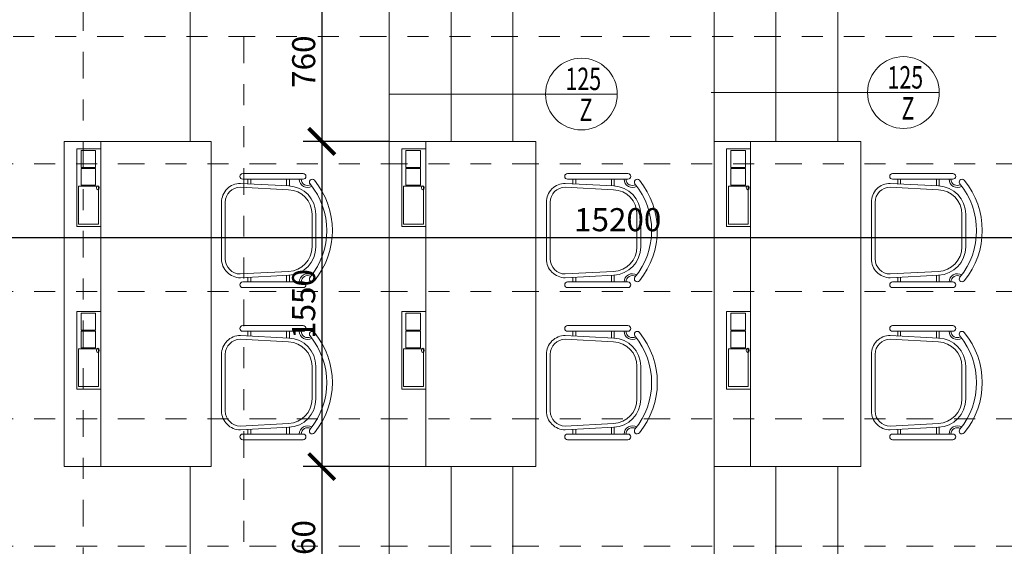
# Model space of a CAD drawing. Units: metres. Extents: x 7 to 180, y 168 to 229.
# Drawn here: x 75 to 80, y 215 to 217 of the extents above; entities that cross this region are included whole.
import ezdxf
from ezdxf.enums import TextEntityAlignment as Align

# ---------------------------------------------------------------- set-up
doc = ezdxf.new("R2010")
doc.units = ezdxf.units.M
doc.header["$LTSCALE"] = 0.01
doc.header["$MEASUREMENT"] = 0
doc.linetypes.add('DASHDOT', pattern=[25.4, 12.7, -6.35, 0, -6.35])
doc.linetypes.add('DIVIDE', pattern=[31.75, 12.7, -6.35, 0, -6.35, 0, -6.35])
doc.layers.get('0').update_dxf_attribs({"lineweight": 13})
for name, color, linetype, lineweight in [('JS_PODHLED', 43, 'DIVIDE', 9), ('NOVE_koty', 131, 'Continuous', 9), ('NOVE_modulove_osy', 230, 'DASHDOT', 9), ('NOVE_pod_rovinou_pohled', 81, 'Continuous', 9), ('NÁBYTEK VĚSTAVNÝ', 33, 'Continuous', 9), ('O_BUBLINY', 20, 'Continuous', 9)]:
    doc.layers.add(name, color=color, linetype=linetype, lineweight=lineweight)
doc.styles.add('ROMANS', font='romans', dxfattribs={"width": 0.8})
doc.dimstyles.new('JIRKA-50-22MM', dxfattribs={"dimscale": 0.05, "dimtxt": 2.2, "dimasz": 2.5, "dimexe": 1.768, "dimexo": 0, "dimtad": 1, "dimdec": 4, "dimlfac": 1000, "dimrnd": 1, "dimdsep": 46, "dimtxsty": 'ROMANS', "dimblk": 'ARCHTICK', "dimblk1": 'ARCHTICK', "dimcen": 2.5, "dimadec": 0, "dimazin": 0, "dimtfac": 1, "dimtdec": 4, "dimtix": 1, "dimtmove": 2, "dimatfit": 3, "dimldrblk": 'ARCHTICK', "dimfxl": 0, "dimtolj": 1, "dimtzin": 0, "dimarcsym": 0})
doc.dimstyles.new('JIRKA-50-25MM', dxfattribs={"dimscale": 0.05, "dimtxt": 2.2, "dimasz": 2.5, "dimexe": 1.768, "dimexo": 0, "dimtad": 1, "dimdec": 4, "dimlfac": 1000, "dimrnd": 1, "dimdsep": 46, "dimtxsty": 'ROMANS', "dimblk": 'ARCHTICK', "dimblk1": 'ARCHTICK', "dimcen": 2.5, "dimadec": 0, "dimazin": 0, "dimtfac": 1, "dimtdec": 4, "dimtix": 1, "dimtmove": 2, "dimatfit": 3, "dimldrblk": 'ARCHTICK', "dimfxl": 0, "dimtolj": 1, "dimtzin": 0, "dimarcsym": 0})

# ---------------------------------------------------------------- blocks, each defined once
blk = doc.blocks.new('_ArchTick')
at = {"color": 0, "linetype": 'ByBlock', "const_width": 0.15}
blk.add_lwpolyline([(-0.5, -0.5), (0.5, 0.5)], dxfattribs=at)
blk = doc.blocks.new('*D940')
at = {"layer": 'DEFPOINTS', "color": 0}
for p in [(70.4669, 216.0182), (70.4669, 216.0182), (85.6669, 216.0182)]:
    blk.add_point(p, dxfattribs=at)
at = {"layer": 'NOVE_koty', "color": 0, "lineweight": -2}
for p, q in [((85.6669, 216.0182), (85.6669, 216.1066)), ((70.4669, 216.0182), (70.4669, 215.9298)), ((85.6669, 216.0182), (70.4669, 216.0182))]:
    blk.add_line(p, q, dxfattribs=at)
at = {"layer": 'NOVE_koty', "color": 0, "lineweight": -2, "xscale": 0.125, "yscale": 0.125, "zscale": 0.125, "rotation": 180}
blk.add_blockref('_ArchTick', (70.4669, 216.0182), dxfattribs=at)
at = {"layer": 'NOVE_koty', "color": 0, "lineweight": -2, "xscale": 0.125, "yscale": 0.125, "zscale": 0.125}
blk.add_blockref('_ArchTick', (85.6669, 216.0182), dxfattribs=at)
at = {"layer": 'NOVE_koty', "color": 0, "insert": (78.0669, 216.1044), "char_height": 0.11, "attachment_point": 5, "style": 'ROMANS'}
blk.add_mtext('\\A1;15200', dxfattribs=at)
blk = doc.blocks.new('*D1756')
at = {"layer": 'DEFPOINTS', "color": 0}
for p in [(76.9769, 217.2376), (76.6551, 216.4776), (76.9769, 216.4776)]:
    blk.add_point(p, dxfattribs=at)
at = {"layer": 'NOVE_koty', "color": 0, "lineweight": -2}
for p, q in [((76.9769, 217.2376), (76.5667, 217.2376)), ((76.6551, 217.2376), (76.6551, 216.4776)), ((76.9769, 216.4776), (76.5667, 216.4776))]:
    blk.add_line(p, q, dxfattribs=at)
at = {"layer": 'NOVE_koty', "color": 0, "lineweight": -2, "xscale": 0.125, "yscale": 0.125, "zscale": 0.125}
for p, rotation in [((76.6551, 217.2376), 90), ((76.6551, 216.4776), 270)]:
    blk.add_blockref('_ArchTick', p, dxfattribs=dict(at, rotation=rotation))
at = {"layer": 'NOVE_koty', "color": 0, "insert": (76.5688, 216.8576), "char_height": 0.11, "attachment_point": 5, "rotation": 90, "style": 'ROMANS'}
blk.add_mtext('\\A1;760', dxfattribs=at)
blk = doc.blocks.new('*D1757')
at = {"layer": 'DEFPOINTS', "color": 0}
for p in [(76.9769, 216.4776), (76.6551, 214.9276), (76.9769, 214.9276)]:
    blk.add_point(p, dxfattribs=at)
at = {"layer": 'NOVE_koty', "color": 0, "lineweight": -2}
for p, q in [((76.9769, 216.4776), (76.5667, 216.4776)), ((76.6551, 216.4776), (76.6551, 214.9276)), ((76.9769, 214.9276), (76.5667, 214.9276))]:
    blk.add_line(p, q, dxfattribs=at)
at = {"layer": 'NOVE_koty', "color": 0, "lineweight": -2, "xscale": 0.125, "yscale": 0.125, "zscale": 0.125}
for p, rotation in [((76.6551, 216.4776), 90), ((76.6551, 214.9276), 270)]:
    blk.add_blockref('_ArchTick', p, dxfattribs=dict(at, rotation=rotation))
at = {"layer": 'NOVE_koty', "color": 0, "insert": (76.5688, 215.7026), "char_height": 0.11, "attachment_point": 5, "rotation": 90, "style": 'ROMANS'}
blk.add_mtext('\\A1;1550', dxfattribs=at)
blk = doc.blocks.new('*D1758')
at = {"layer": 'DEFPOINTS', "color": 0}
for p in [(76.9769, 214.9276), (76.6551, 214.1676), (76.9769, 214.1676)]:
    blk.add_point(p, dxfattribs=at)
at = {"layer": 'NOVE_koty', "color": 0, "lineweight": -2}
for p, q in [((76.9769, 214.9276), (76.5667, 214.9276)), ((76.6551, 214.9276), (76.6551, 214.1676)), ((76.9769, 214.1676), (76.5667, 214.1676))]:
    blk.add_line(p, q, dxfattribs=at)
at = {"layer": 'NOVE_koty', "color": 0, "lineweight": -2, "xscale": 0.125, "yscale": 0.125, "zscale": 0.125}
for p, rotation in [((76.6551, 214.9276), 90), ((76.6551, 214.1676), 270)]:
    blk.add_blockref('_ArchTick', p, dxfattribs=dict(at, rotation=rotation))
at = {"layer": 'NOVE_koty', "color": 0, "insert": (76.5688, 214.5476), "char_height": 0.11, "attachment_point": 5, "rotation": 90, "style": 'ROMANS'}
blk.add_mtext('\\A1;760', dxfattribs=at)
blk = doc.blocks.new('Bublina_1')
blk.add_lwpolyline([(-200, 0), (200, 0)])
blk.add_circle((0, 0), 200)
at = {"style": 'ROMANS', "width": 0.7}
for tag, p in [('PRVEK', (-0.1, 22.1)), ('ČÍSLO', (-0.1, -150.6))]:
    blk.add_attdef(tag, text='', height=125, dxfattribs=at).set_placement(p, align=Align.CENTER)

msp = doc.modelspace()

# ---------------------------------------------------------------- linework, layer by layer
at = {"layer": 'JS_PODHLED'}
for points in [[(70.56689455, 216.97757238), (84.79689455, 216.97757238)], [(76.28361012, 216.97757238), (76.28361012, 214.54757238)], [(70.66689455, 216.37007238), (84.79689455, 216.37007238)], [(70.66689455, 215.76257238), (84.79689455, 215.76257238)], [(70.66689455, 215.15507238), (84.79689455, 215.15507238)], [(70.66689455, 214.54757238), (84.79689455, 214.54757238)]]:
    msp.add_lwpolyline(points, dxfattribs=at)
at = {"layer": 'NOVE_modulove_osy'}
msp.add_line((75.51689455, 203.96757238), (75.51689455, 228.04366105), dxfattribs=at)
at = {"layer": 'NOVE_pod_rovinou_pohled'}
for p, q in [((76.97689455, 222.19757238), (76.97689455, 206.89757238)), ((78.52689455, 222.19757238), (78.52689455, 206.89757238))]:
    msp.add_line(p, q, dxfattribs=at)
msp.add_lwpolyline([(76.02689455, 220.54757238), (76.02689455, 219.88757238), (76.02689455, 219.88757238), (76.02689455, 218.78757238), (75.42689455, 218.78757238), (75.42689455, 217.23757238), (76.02689455, 217.23757238), (76.02689455, 216.47757238), (75.42689455, 216.47757238), (75.42689455, 214.92757238), (76.02689455, 214.92757238), (76.02689455, 214.16757238), (75.42689455, 214.16757238), (75.42689455, 212.61757238), (76.02689455, 212.61757238), (76.02689455, 211.85757238)], dxfattribs=at)
for points in [[(76.97689455, 217.23757238), (77.27189455, 217.23757238), (77.27189455, 216.47757238), (76.97689455, 216.47757238)], [(77.27189455, 217.23757238), (77.56689455, 217.23757238), (77.56689455, 216.47757238), (77.27189455, 216.47757238)], [(78.52689455, 217.23757238), (78.82189455, 217.23757238), (78.82189455, 216.47757238), (78.52689455, 216.47757238)], [(78.82189455, 217.23757238), (79.11689455, 217.23757238), (79.11689455, 216.47757238), (78.82189455, 216.47757238)], [(76.97689455, 214.92757238), (77.27189455, 214.92757238), (77.27189455, 214.16757238), (76.97689455, 214.16757238)], [(77.27189455, 214.92757238), (77.56689455, 214.92757238), (77.56689455, 214.16757238), (77.27189455, 214.16757238)], [(78.52689455, 214.92757238), (78.82189455, 214.92757238), (78.82189455, 214.16757238), (78.52689455, 214.16757238)], [(78.82189455, 214.92757238), (79.11689455, 214.92757238), (79.11689455, 214.16757238), (78.82189455, 214.16757238)]]:
    msp.add_lwpolyline(points, close=True, dxfattribs=at)
at = {"layer": 'NÁBYTEK VĚSTAVNÝ'}
for p, q in [((75.60089455, 216.47757238), (75.60089455, 214.92757238)), ((77.15089455, 216.47757238), (77.15089455, 214.92757238)), ((78.70089455, 216.47757238), (78.70089455, 214.92757238)), ((76.3029289, 216.29748358), (76.3029289, 216.27597086)), ((76.3164289, 216.29748358), (76.3164289, 216.27537086)), ((76.48720447, 216.29748358), (76.48720447, 216.26587334)), ((76.50070447, 216.29748358), (76.50070447, 216.26515135)), ((76.59979726, 216.29271105), (76.59979726, 216.29271105)), ((77.8529289, 216.29748358), (77.8529289, 216.27597086)), ((77.8664289, 216.29748358), (77.8664289, 216.27537086)), ((78.03720447, 216.29748358), (78.03720447, 216.26587334)), ((78.05070447, 216.29748358), (78.05070447, 216.26515135)), ((78.14979726, 216.29271105), (78.14979726, 216.29271105)), ((79.4029289, 216.29748358), (79.4029289, 216.27597086)), ((79.4164289, 216.29748358), (79.4164289, 216.27537086)), ((79.58720447, 216.29748358), (79.58720447, 216.26587334)), ((79.60070447, 216.29748358), (79.60070447, 216.26515135)), ((79.69979726, 216.29271105), (79.69979726, 216.29271105)), ((76.48720447, 215.80766119), (76.48720447, 215.83927143)), ((76.50070447, 215.80766119), (76.50070447, 215.83999342)), ((78.03720447, 215.80766119), (78.03720447, 215.83927143)), ((78.05070447, 215.80766119), (78.05070447, 215.83999342)), ((79.58720447, 215.80766119), (79.58720447, 215.83927143)), ((79.60070447, 215.80766119), (79.60070447, 215.83999342)), ((76.3029289, 215.80766119), (76.3029289, 215.82917391)), ((76.3164289, 215.80766119), (76.3164289, 215.82977391)), ((76.59979726, 215.81243372), (76.59979726, 215.81243372)), ((77.8529289, 215.80766119), (77.8529289, 215.82917391)), ((77.8664289, 215.80766119), (77.8664289, 215.82977391)), ((78.14979726, 215.81243372), (78.14979726, 215.81243372)), ((79.4029289, 215.80766119), (79.4029289, 215.82917391)), ((79.4164289, 215.80766119), (79.4164289, 215.82977391)), ((79.69979726, 215.81243372), (79.69979726, 215.81243372)), ((76.3029289, 215.57248358), (76.3029289, 215.55097086)), ((76.3164289, 215.57248358), (76.3164289, 215.55037086)), ((76.48720447, 215.57248358), (76.48720447, 215.54087334)), ((76.50070447, 215.57248358), (76.50070447, 215.54015135)), ((76.59979726, 215.56771105), (76.59979726, 215.56771105)), ((77.8529289, 215.57248358), (77.8529289, 215.55097086)), ((77.8664289, 215.57248358), (77.8664289, 215.55037086)), ((78.03720447, 215.57248358), (78.03720447, 215.54087334)), ((78.05070447, 215.57248358), (78.05070447, 215.54015135)), ((78.14979726, 215.56771105), (78.14979726, 215.56771105)), ((79.4029289, 215.57248358), (79.4029289, 215.55097086)), ((79.4164289, 215.57248358), (79.4164289, 215.55037086)), ((79.58720447, 215.57248358), (79.58720447, 215.54087334)), ((79.60070447, 215.57248358), (79.60070447, 215.54015135)), ((79.69979726, 215.56771105), (79.69979726, 215.56771105)), ((76.3029289, 215.08266119), (76.3029289, 215.10417391)), ((76.3164289, 215.08266119), (76.3164289, 215.10477391)), ((76.48720447, 215.08266119), (76.48720447, 215.11427143)), ((76.50070447, 215.08266119), (76.50070447, 215.11499342)), ((76.59979726, 215.08743372), (76.59979726, 215.08743372)), ((77.8529289, 215.08266119), (77.8529289, 215.10417391)), ((77.8664289, 215.08266119), (77.8664289, 215.10477391)), ((78.03720447, 215.08266119), (78.03720447, 215.11427143)), ((78.05070447, 215.08266119), (78.05070447, 215.11499342)), ((78.14979726, 215.08743372), (78.14979726, 215.08743372)), ((79.4029289, 215.08266119), (79.4029289, 215.10417391)), ((79.4164289, 215.08266119), (79.4164289, 215.10477391)), ((79.58720447, 215.08266119), (79.58720447, 215.11427143)), ((79.60070447, 215.08266119), (79.60070447, 215.11499342)), ((79.69979726, 215.08743372), (79.69979726, 215.08743372))]:
    msp.add_line(p, q, dxfattribs=at)
for points in [[(75.42689455, 214.92757238), (76.12689455, 214.92757238), (76.12689455, 216.47757238), (75.42689455, 216.47757238)], [(76.97689455, 214.92757238), (77.67689455, 214.92757238), (77.67689455, 216.47757238), (76.97689455, 216.47757238)], [(78.52689455, 214.92757238), (79.22689455, 214.92757238), (79.22689455, 216.47757238), (78.52689455, 216.47757238)], [(75.4865792, 216.07157238), (75.60096806, 216.07157238), (75.60096806, 216.44157238), (75.4865792, 216.44157238)], [(75.50669394, 216.43357238), (75.57597597, 216.43357238), (75.57597597, 216.35357238), (75.50669394, 216.35357238)], [(77.0365792, 216.07157238), (77.15096806, 216.07157238), (77.15096806, 216.44157238), (77.0365792, 216.44157238)], [(77.05669394, 216.43357238), (77.12597597, 216.43357238), (77.12597597, 216.35357238), (77.05669394, 216.35357238)], [(78.5865792, 216.07157238), (78.70096806, 216.07157238), (78.70096806, 216.44157238), (78.5865792, 216.44157238)], [(78.60669394, 216.43357238), (78.67597597, 216.43357238), (78.67597597, 216.35357238), (78.60669394, 216.35357238)], [(75.50669394, 216.34857238), (75.57597597, 216.34857238), (75.57597597, 216.26857238), (75.50669394, 216.26857238)], [(77.05669394, 216.34857238), (77.12597597, 216.34857238), (77.12597597, 216.26857238), (77.05669394, 216.26857238)], [(78.60669394, 216.34857238), (78.67597597, 216.34857238), (78.67597597, 216.26857238), (78.60669394, 216.26857238)], [(75.49471622, 216.26357238), (75.58996635, 216.26357238), (75.58996635, 216.08357238), (75.49471622, 216.08357238)], [(77.04471622, 216.26357238), (77.13996635, 216.26357238), (77.13996635, 216.08357238), (77.04471622, 216.08357238)], [(78.59471622, 216.26357238), (78.68996635, 216.26357238), (78.68996635, 216.08357238), (78.59471622, 216.08357238)], [(75.4865792, 215.29657238), (75.60096806, 215.29657238), (75.60096806, 215.66657238), (75.4865792, 215.66657238)], [(75.50669394, 215.65857238), (75.57597597, 215.65857238), (75.57597597, 215.57857238), (75.50669394, 215.57857238)], [(77.0365792, 215.29657238), (77.15096806, 215.29657238), (77.15096806, 215.66657238), (77.0365792, 215.66657238)], [(77.05669394, 215.65857238), (77.12597597, 215.65857238), (77.12597597, 215.57857238), (77.05669394, 215.57857238)], [(78.5865792, 215.29657238), (78.70096806, 215.29657238), (78.70096806, 215.66657238), (78.5865792, 215.66657238)], [(78.60669394, 215.65857238), (78.67597597, 215.65857238), (78.67597597, 215.57857238), (78.60669394, 215.57857238)], [(75.50669394, 215.57357238), (75.57597597, 215.57357238), (75.57597597, 215.49357238), (75.50669394, 215.49357238)], [(77.05669394, 215.57357238), (77.12597597, 215.57357238), (77.12597597, 215.49357238), (77.05669394, 215.49357238)], [(78.60669394, 215.57357238), (78.67597597, 215.57357238), (78.67597597, 215.49357238), (78.60669394, 215.49357238)], [(75.49471622, 215.48857238), (75.58996635, 215.48857238), (75.58996635, 215.30857238), (75.49471622, 215.30857238)], [(77.04471622, 215.48857238), (77.13996635, 215.48857238), (77.13996635, 215.30857238), (77.04471622, 215.30857238)], [(78.59471622, 215.48857238), (78.68996635, 215.48857238), (78.68996635, 215.30857238), (78.59471622, 215.30857238)]]:
    msp.add_lwpolyline(points, close=True, dxfattribs=at)
for points in [[(76.57939258, 216.31098358), (76.57939258, 216.31098358, -0.4142135624), (76.56589258, 216.29748358), (76.27789258, 216.29748358, -0.4142135624), (76.26439258, 216.31098358), (76.26439258, 216.31098358, -0.4142135624), (76.27789258, 216.32448358), (76.56589258, 216.32448358, -0.4142135624)], [(78.12939258, 216.31098358), (78.12939258, 216.31098358, -0.4142135624), (78.11589258, 216.29748358), (77.82789258, 216.29748358, -0.4142135624), (77.81439258, 216.31098358), (77.81439258, 216.31098358, -0.4142135624), (77.82789258, 216.32448358), (78.11589258, 216.32448358, -0.4142135624)], [(79.67939258, 216.31098358), (79.67939258, 216.31098358, -0.4142135624), (79.66589258, 216.29748358), (79.37789258, 216.29748358, -0.4142135624), (79.36439258, 216.31098358), (79.36439258, 216.31098358, -0.4142135624), (79.37789258, 216.32448358), (79.66589258, 216.32448358, -0.4142135624)], [(76.26689455, 215.82757238, -0.4142135624), (76.17689455, 215.91757238), (76.17689455, 216.18757238, -0.4142135624), (76.26689455, 216.27757238), (76.49788864, 216.26530598, -0.4012636758), (76.62689455, 216.13043912), (76.62689455, 215.97470565, -0.4012636758), (76.49788864, 215.83983879)], [(76.26651702, 215.84557337, -0.4126786018), (76.19489455, 215.91757238), (76.19489455, 216.18757238, -0.4126786018), (76.26651702, 216.25957139), (76.49708942, 216.24732373, -0.4012636758), (76.60889455, 216.13043912), (76.60889455, 215.97470565, -0.4012636758), (76.49708942, 215.85782104)], [(77.81689455, 215.82757238, -0.4142135624), (77.72689455, 215.91757238), (77.72689455, 216.18757238, -0.4142135624), (77.81689455, 216.27757238), (78.04788864, 216.26530598, -0.4012636758), (78.17689455, 216.13043912), (78.17689455, 215.97470565, -0.4012636758), (78.04788864, 215.83983879)], [(77.81651702, 215.84557337, -0.4126786018), (77.74489455, 215.91757238), (77.74489455, 216.18757238, -0.4126786018), (77.81651702, 216.25957139), (78.04708942, 216.24732373, -0.4012636758), (78.15889455, 216.13043912), (78.15889455, 215.97470565, -0.4012636758), (78.04708942, 215.85782104)], [(79.36689455, 215.82757238, -0.4142135624), (79.27689455, 215.91757238), (79.27689455, 216.18757238, -0.4142135624), (79.36689455, 216.27757238), (79.59788864, 216.26530598, -0.4012636758), (79.72689455, 216.13043912), (79.72689455, 215.97470565, -0.4012636758), (79.59788864, 215.83983879)], [(79.36651702, 215.84557337, -0.4126786018), (79.29489455, 215.91757238), (79.29489455, 216.18757238, -0.4126786018), (79.36651702, 216.25957139), (79.59708942, 216.24732373, -0.4012636758), (79.70889455, 216.13043912), (79.70889455, 215.97470565, -0.4012636758), (79.59708942, 215.85782104)], [(76.57939258, 215.79416119), (76.57939258, 215.79416119, 0.4142135624), (76.56589258, 215.80766119), (76.27789258, 215.80766119, 0.4142135624), (76.26439258, 215.79416119), (76.26439258, 215.79416119, 0.4142135624), (76.27789258, 215.78066119), (76.56589258, 215.78066119, 0.4142135624)], [(78.12939258, 215.79416119), (78.12939258, 215.79416119, 0.4142135624), (78.11589258, 215.80766119), (77.82789258, 215.80766119, 0.4142135624), (77.81439258, 215.79416119), (77.81439258, 215.79416119, 0.4142135624), (77.82789258, 215.78066119), (78.11589258, 215.78066119, 0.4142135624)], [(79.67939258, 215.79416119), (79.67939258, 215.79416119, 0.4142135624), (79.66589258, 215.80766119), (79.37789258, 215.80766119, 0.4142135624), (79.36439258, 215.79416119), (79.36439258, 215.79416119, 0.4142135624), (79.37789258, 215.78066119), (79.66589258, 215.78066119, 0.4142135624)], [(76.57939258, 215.58598358), (76.57939258, 215.58598358, -0.4142135624), (76.56589258, 215.57248358), (76.27789258, 215.57248358, -0.4142135624), (76.26439258, 215.58598358), (76.26439258, 215.58598358, -0.4142135624), (76.27789258, 215.59948358), (76.56589258, 215.59948358, -0.4142135624)], [(78.12939258, 215.58598358), (78.12939258, 215.58598358, -0.4142135624), (78.11589258, 215.57248358), (77.82789258, 215.57248358, -0.4142135624), (77.81439258, 215.58598358), (77.81439258, 215.58598358, -0.4142135624), (77.82789258, 215.59948358), (78.11589258, 215.59948358, -0.4142135624)], [(79.67939258, 215.58598358), (79.67939258, 215.58598358, -0.4142135624), (79.66589258, 215.57248358), (79.37789258, 215.57248358, -0.4142135624), (79.36439258, 215.58598358), (79.36439258, 215.58598358, -0.4142135624), (79.37789258, 215.59948358), (79.66589258, 215.59948358, -0.4142135624)], [(76.26689455, 215.55257238, 0.4142135624), (76.17689455, 215.46257238), (76.17689455, 215.19257238, 0.4142135624), (76.26689455, 215.10257238), (76.49788864, 215.11483879, 0.4012636758), (76.62689455, 215.24970565), (76.62689455, 215.40543912, 0.4012636758), (76.49788864, 215.54030598)], [(76.26651702, 215.53457139, 0.4126786018), (76.19489455, 215.46257238), (76.19489455, 215.19257238, 0.4126786018), (76.26651702, 215.12057337), (76.49708942, 215.13282104, 0.4012636758), (76.60889455, 215.24970565), (76.60889455, 215.40543912, 0.4012636758), (76.49708942, 215.52232373)], [(77.81689455, 215.55257238, 0.4142135624), (77.72689455, 215.46257238), (77.72689455, 215.19257238, 0.4142135624), (77.81689455, 215.10257238), (78.04788864, 215.11483879, 0.4012636758), (78.17689455, 215.24970565), (78.17689455, 215.40543912, 0.4012636758), (78.04788864, 215.54030598)], [(77.81651702, 215.53457139, 0.4126786018), (77.74489455, 215.46257238), (77.74489455, 215.19257238, 0.4126786018), (77.81651702, 215.12057337), (78.04708942, 215.13282104, 0.4012636758), (78.15889455, 215.24970565), (78.15889455, 215.40543912, 0.4012636758), (78.04708942, 215.52232373)], [(79.36689455, 215.55257238, 0.4142135624), (79.27689455, 215.46257238), (79.27689455, 215.19257238, 0.4142135624), (79.36689455, 215.10257238), (79.59788864, 215.11483879, 0.4012636758), (79.72689455, 215.24970565), (79.72689455, 215.40543912, 0.4012636758), (79.59788864, 215.54030598)], [(79.36651702, 215.53457139, 0.4126786018), (79.29489455, 215.46257238), (79.29489455, 215.19257238, 0.4126786018), (79.36651702, 215.12057337), (79.59708942, 215.13282104, 0.4012636758), (79.70889455, 215.24970565), (79.70889455, 215.40543912, 0.4012636758), (79.59708942, 215.52232373)], [(76.57939258, 215.06916119), (76.57939258, 215.06916119, 0.4142135624), (76.56589258, 215.08266119), (76.27789258, 215.08266119, 0.4142135624), (76.26439258, 215.06916119), (76.26439258, 215.06916119, 0.4142135624), (76.27789258, 215.05566119), (76.56589258, 215.05566119, 0.4142135624)], [(78.12939258, 215.06916119), (78.12939258, 215.06916119, 0.4142135624), (78.11589258, 215.08266119), (77.82789258, 215.08266119, 0.4142135624), (77.81439258, 215.06916119), (77.81439258, 215.06916119, 0.4142135624), (77.82789258, 215.05566119), (78.11589258, 215.05566119, 0.4142135624)], [(79.67939258, 215.06916119), (79.67939258, 215.06916119, 0.4142135624), (79.66589258, 215.08266119), (79.37789258, 215.08266119, 0.4142135624), (79.36439258, 215.06916119), (79.36439258, 215.06916119, 0.4142135624), (79.37789258, 215.05566119), (79.66589258, 215.05566119, 0.4142135624)]]:
    msp.add_lwpolyline(points, format="xyb", close=True, dxfattribs=at)
for centre, radius, start, end in [((76.58726524, 216.29787453), 0.03965984, 180.5648056, 301.4314281), ((76.58726524, 216.29787453), 0.03065984, 180.73060865, 299.55451357), ((76.60974315, 216.28358257), 0.0135, 137.45384276, 219.32902467), ((76.32779538, 216.05257238), 0.351, 320.67097533, 39.32902467), ((76.60974315, 216.28358257), 0.0135, 39.32902467, 137.45384276), ((76.32779538, 216.05257238), 0.378, 320.67097533, 39.32902467), ((78.13726524, 216.29787453), 0.03965984, 180.5648056, 301.4314281), ((78.13726524, 216.29787453), 0.03065984, 180.73060865, 299.55451357), ((78.15974315, 216.28358257), 0.0135, 137.45384276, 219.32902467), ((77.87779538, 216.05257238), 0.351, 320.67097533, 39.32902467), ((78.15974315, 216.28358257), 0.0135, 39.32902467, 137.45384276), ((77.87779538, 216.05257238), 0.378, 320.67097533, 39.32902467), ((79.68726524, 216.29787453), 0.03965984, 180.5648056, 301.4314281), ((79.68726524, 216.29787453), 0.03065984, 180.73060865, 299.55451357), ((79.70974315, 216.28358257), 0.0135, 137.45384276, 219.32902467), ((79.42779538, 216.05257238), 0.351, 320.67097533, 39.32902467), ((79.70974315, 216.28358257), 0.0135, 39.32902467, 137.45384276), ((79.42779538, 216.05257238), 0.378, 320.67097533, 39.32902467), ((76.58726524, 215.80727024), 0.03965984, 58.5685719, 179.4351944), ((76.58726524, 215.80727024), 0.03065984, 60.44548643, 179.26939135), ((78.13726524, 215.80727024), 0.03965984, 58.5685719, 179.4351944), ((78.13726524, 215.80727024), 0.03065984, 60.44548643, 179.26939135), ((79.68726524, 215.80727024), 0.03965984, 58.5685719, 179.4351944), ((79.68726524, 215.80727024), 0.03065984, 60.44548643, 179.26939135), ((76.60974315, 215.8215622), 0.0135, 140.67097533, 222.54615724), ((76.60974315, 215.8215622), 0.0135, 222.54615724, 320.67097533), ((78.15974315, 215.8215622), 0.0135, 140.67097533, 222.54615724), ((78.15974315, 215.8215622), 0.0135, 222.54615724, 320.67097533), ((79.70974315, 215.8215622), 0.0135, 140.67097533, 222.54615724), ((79.70974315, 215.8215622), 0.0135, 222.54615724, 320.67097533), ((76.58726524, 215.57287453), 0.03965984, 180.5648056, 301.4314281), ((76.58726524, 215.57287453), 0.03065984, 180.73060865, 299.55451357), ((76.60974315, 215.55858257), 0.0135, 137.45384276, 219.32902467), ((76.60974315, 215.55858257), 0.0135, 39.32902467, 137.45384276), ((76.32779538, 215.32757238), 0.378, 320.67097533, 39.32902467), ((78.13726524, 215.57287453), 0.03965984, 180.5648056, 301.4314281), ((78.13726524, 215.57287453), 0.03065984, 180.73060865, 299.55451357), ((78.15974315, 215.55858257), 0.0135, 137.45384276, 219.32902467), ((78.15974315, 215.55858257), 0.0135, 39.32902467, 137.45384276), ((77.87779538, 215.32757238), 0.378, 320.67097533, 39.32902467), ((79.68726524, 215.57287453), 0.03965984, 180.5648056, 301.4314281), ((79.68726524, 215.57287453), 0.03065984, 180.73060865, 299.55451357), ((79.70974315, 215.55858257), 0.0135, 137.45384276, 219.32902467), ((79.70974315, 215.55858257), 0.0135, 39.32902467, 137.45384276), ((79.42779538, 215.32757238), 0.378, 320.67097533, 39.32902467), ((76.32779538, 215.32757238), 0.351, 320.67097533, 39.32902467), ((77.87779538, 215.32757238), 0.351, 320.67097533, 39.32902467), ((79.42779538, 215.32757238), 0.351, 320.67097533, 39.32902467), ((76.58726524, 215.08227024), 0.03965984, 58.5685719, 179.4351944), ((76.58726524, 215.08227024), 0.03065984, 60.44548643, 179.26939135), ((76.60974315, 215.0965622), 0.0135, 140.67097533, 222.54615724), ((76.60974315, 215.0965622), 0.0135, 222.54615724, 320.67097533), ((78.13726524, 215.08227024), 0.03965984, 58.5685719, 179.4351944), ((78.13726524, 215.08227024), 0.03065984, 60.44548643, 179.26939135), ((78.15974315, 215.0965622), 0.0135, 140.67097533, 222.54615724), ((78.15974315, 215.0965622), 0.0135, 222.54615724, 320.67097533), ((79.68726524, 215.08227024), 0.03965984, 58.5685719, 179.4351944), ((79.68726524, 215.08227024), 0.03065984, 60.44548643, 179.26939135), ((79.70974315, 215.0965622), 0.0135, 140.67097533, 222.54615724), ((79.70974315, 215.0965622), 0.0135, 222.54615724, 320.67097533)]:
    msp.add_arc(centre, radius, start, end, dxfattribs=at)
for centre in [(75.58703815, 216.25657238), (77.13703815, 216.25657238), (78.68703815, 216.25657238), (75.58703815, 215.48157238), (77.13703815, 215.48157238), (78.68703815, 215.48157238)]:
    msp.add_ellipse(centre, major_axis=(0, 0.01), ratio=0.692820323, dxfattribs=at)
at = {"layer": 'O_BUBLINY'}
for p, q in [((77.72294952, 216.70326946), (76.97689455, 216.70326946)), ((79.25907246, 216.71057623), (78.51301749, 216.71057623))]:
    msp.add_line(p, q, dxfattribs=at)

# ---------------------------------------------------------------- block references
ref = msp.add_blockref('Bublina_1', (77.89394711, 216.70326946), dxfattribs=dict(at, xscale=-0.0008550000001719127, yscale=0.0008550000001719127, zscale=0.0008550000000000001))
ref.add_attrib('PRVEK', '125', dxfattribs={"layer": '0', "height": 0.106875, "style": 'ROMANS', "width": 0.7}).set_placement((77.90280113, 216.72217048), align=Align.CENTER)
ref.add_attrib('ČÍSLO', 'Z', dxfattribs={"layer": '0', "height": 0.106875, "style": 'ROMANS', "width": 0.7}).set_placement((77.91544656, 216.57446834), align=Align.CENTER)
ref = msp.add_blockref('Bublina_1', (79.43007004, 216.71057623), dxfattribs=dict(at, xscale=-0.0008550000001719127, yscale=0.0008550000001719127, zscale=0.0008550000000000001))
ref.add_attrib('PRVEK', '125', dxfattribs={"layer": '0', "height": 0.106875, "style": 'ROMANS', "width": 0.7}).set_placement((79.43892407, 216.72947725), align=Align.CENTER)
ref.add_attrib('ČÍSLO', 'Z', dxfattribs={"layer": '0', "height": 0.106875, "style": 'ROMANS', "width": 0.7}).set_placement((79.45156949, 216.58177511), align=Align.CENTER)

# ---------------------------------------------------------------- dimensions: what is measured, and where the dimension line sits
at = {"layer": 'NOVE_koty'}
for base, p1, p2, picture, middle in [((76.65506272, 216.47757238), (76.97689455, 217.23757238), (76.97689455, 216.47757238), '*D1756', (76.56881272, 216.85757238)), ((76.65506272, 214.92757238), (76.97689455, 216.47757238), (76.97689455, 214.92757238), '*D1757', (76.56881272, 215.70257238)), ((76.65506272, 214.16757238), (76.97689455, 214.92757238), (76.97689455, 214.16757238), '*D1758', (76.56881272, 214.54757238))]:
    dim = msp.add_linear_dim(base=base, p1=p1, p2=p2, angle=90, dimstyle='JIRKA-50-22MM', dxfattribs=at)
    dim.commit()
    dim.dimension.update_dxf_attribs({"geometry": picture, "text_midpoint": middle})
dim = msp.add_linear_dim(base=(70.46689455, 216.01819682), p1=(85.66689455, 216.01819682), p2=(70.46689455, 216.01819682), dimstyle='JIRKA-50-25MM', dxfattribs=at)
dim.commit()
dim.dimension.update_dxf_attribs({"geometry": '*D940', "text_midpoint": (78.06689455, 216.10444682)})

doc.saveas('drawing.dxf')
